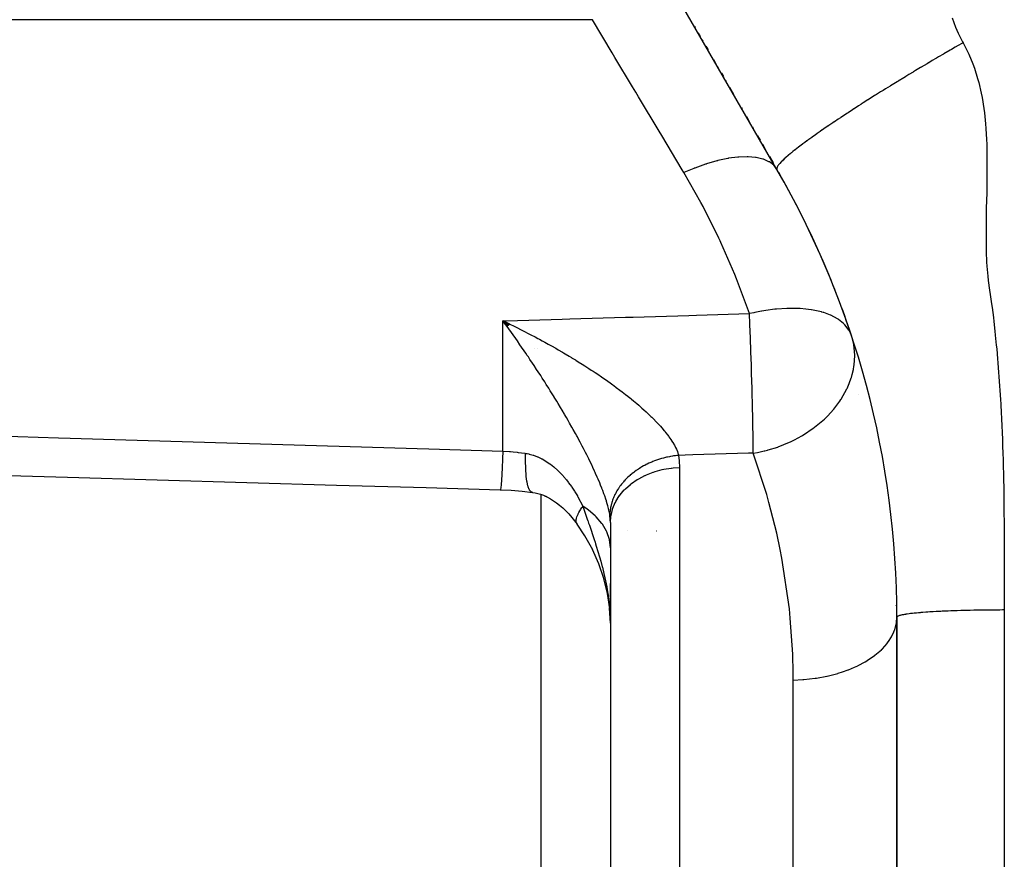
# Model space of a CAD drawing. Extents: x 24 to 1329, y -769 to 283.
# Drawn here: x 137 to 164, y -288 to -265 of the extents above; entities that cross this region are included whole.
import ezdxf

# ---------------------------------------------------------------- set-up
doc = ezdxf.new("R2010")
doc.units = 0
doc.linetypes.add('DASHED', pattern=[11.05, 8.7, -2.35])
doc.layers.get('0').update_dxf_attribs({"linetype": 'CONTINUOUS'})
doc.layers.add('NEVIDI', color=4, linetype='DASHED')

msp = doc.modelspace()

# ---------------------------------------------------------------- linework, layer by layer
at = {"color": 2}
for p, q in [((158.150635, -269.000003), (139.849365, -237.301273)), ((155.848744, -265.013011), (155.86482, -265.040855)), ((155.954232, -265.195721), (156.007165, -265.287404)), ((156.060236, -265.379325), (156.08036, -265.414181)), ((156.165999, -265.562512), (156.225854, -265.666184)), ((156.38043, -265.933919), (156.436401, -266.030862)), ((156.490972, -266.125381), (156.512237, -266.162214)), ((156.600908, -266.315797), (156.656312, -266.411759)), ((156.712046, -266.508294), (156.725591, -266.531753)), ((156.824762, -266.703523), (156.939799, -266.902774)), ((157.158322, -267.281266), (157.176238, -267.312297)), ((157.298171, -267.523492), (157.378952, -267.663408)), ((157.467509, -267.816794), (157.485839, -267.848543)), ((157.609384, -268.062529), (157.67935, -268.183714)), ((157.745124, -268.297637), (157.822754, -268.432097)), ((157.945859, -268.645321), (158.046347, -268.81937)), ((150.694208, -273.32273), (150.5, -273.227549)), ((150.692033, -273.32475), (150.5, -273.227549)), ((150.689857, -273.326769), (150.5, -273.227549)), ((150.687681, -273.328784), (150.5, -273.227549)), ((150.685506, -273.330797), (150.5, -273.227549)), ((150.68333, -273.332808), (150.5, -273.227549)), ((150.681155, -273.334816), (150.5, -273.227549)), ((150.678979, -273.336821), (150.5, -273.227549)), ((150.676804, -273.338824), (150.5, -273.227549)), ((150.674629, -273.340825), (150.5, -273.227549)), ((150.672453, -273.342823), (150.5, -273.227549)), ((150.670278, -273.344819), (150.5, -273.227549)), ((150.668103, -273.346812), (150.5, -273.227549)), ((150.665928, -273.348802), (150.5, -273.227549)), ((150.663753, -273.35079), (150.5, -273.227549)), ((150.661578, -273.352775), (150.5, -273.227549)), ((150.659403, -273.354758), (150.5, -273.227549)), ((150.657228, -273.356738), (150.5, -273.227549)), ((150.655054, -273.358716), (150.5, -273.227549)), ((150.652879, -273.360691), (150.5, -273.227549)), ((150.650705, -273.362664), (150.5, -273.227549)), ((150.648531, -273.364634), (150.5, -273.227549)), ((150.646356, -273.366601), (150.5, -273.227549)), ((150.644182, -273.368566), (150.5, -273.227549)), ((150.642008, -273.370528), (150.5, -273.227549)), ((150.639835, -273.372488), (150.5, -273.227549)), ((150.637661, -273.374445), (150.5, -273.227549)), ((150.635488, -273.376399), (150.5, -273.227549)), ((150.633314, -273.378351), (150.5, -273.227549)), ((150.631141, -273.3803), (150.5, -273.227549)), ((150.628968, -273.382247), (150.5, -273.227549)), ((150.626796, -273.384191), (150.5, -273.227549)), ((150.624623, -273.386132), (150.5, -273.227549)), ((150.622451, -273.388071), (150.5, -273.227549)), ((150.620278, -273.390007), (150.5, -273.227549)), ((150.5, -273.227549), (150.620077, -273.284962)), ((150.620077, -273.284962), (150.695445, -273.321447)), ((151.390724, -273.999805), (151.388593, -273.999797)), ((151.468714, -274.000305), (151.466449, -274.000287)), ((135.836222, -277.522164), (138.339876, -277.594693)), ((138.339876, -277.594693), (140.843529, -277.667175)), ((140.843529, -277.667175), (143.347183, -277.739608)), ((143.347183, -277.739608), (145.850836, -277.811994)), ((145.850836, -277.811994), (148.354488, -277.884332)), ((148.354488, -277.884332), (150.42656, -277.944163)), ((150.42656, -277.944163), (150.728588, -277.958016)), ((150.728588, -277.958016), (151.038421, -277.98319)), ((151.038421, -277.98319), (151.321005, -278.016351)), ((151.33589, -278.018098), (151.397801, -278.028687)), ((151.397801, -278.028687), (151.473625, -278.046249)), ((151.473625, -278.046249), (151.551012, -278.069334)), ((151.551012, -278.069334), (151.630305, -278.098381)), ((151.630305, -278.098381), (151.711476, -278.133745)), ((151.658188, -278.109616), (151.740661, -278.149341)), ((151.740661, -278.149341), (151.824333, -278.195635)), ((151.824333, -278.195635), (151.909109, -278.248769)), ((151.909109, -278.248769), (151.99487, -278.309022)), ((151.99487, -278.309022), (152.081316, -278.376561)), ((152.081316, -278.376561), (152.167602, -278.451053)), ((152.167602, -278.451053), (152.253068, -278.532141)), ((153.5, -278.473405), (153.5, -278.477428)), ((153.5, -278.477428), (153.5, -278.473405)), ((152.253068, -278.532141), (152.337489, -278.61979)), ((152.337489, -278.61979), (152.420641, -278.713949)), ((152.420641, -278.713949), (152.502299, -278.814564)), ((152.502299, -278.814564), (152.568604, -278.902691)), ((152.567578, -278.901221), (152.556641, -278.881833)), ((152.789023, -279.231895), (152.567578, -278.901221)), ((152.568604, -278.902691), (152.567578, -278.901221)), ((153.5, -278.859963), (153.5, -333.324091)), ((153.5, -278.859963), (153.5, -333.324091)), ((153.004988, -279.621079), (152.789023, -279.231895)), ((153.97725, -279.087866), (153.978801, -279.087866)), ((154.791995, -279.087866), (154.793219, -279.087866)), ((153.179436, -280.015022), (153.000755, -279.613083)), ((153.31883, -280.424348), (153.177843, -280.010788)), ((153.419128, -280.838841), (153.31883, -280.424348)), ((153.5, -280.911321), (153.5, -280.562076)), ((153.498682, -281.385146), (153.419128, -280.838841)), ((153.5, -281.669258), (153.479506, -281.251594)), ((161.5, -281.500003), (161.5, -303.523678)), ((161.5, -303.523678), (161.5, -281.500003))]:
    msp.add_line(p, q, dxfattribs=at)
for start, end in [(0.000022, 29.999998), (26.833084, 29.768394), (23.889231, 26.722056), (21.139336, 23.725249), (18.39999, 20.920187)]:
    msp.add_arc((136.5, -281.500003), 25, start, end, dxfattribs=at)
at = {"layer": 'NEVIDI', "color": 7, "linetype": 'CONTINUOUS'}
for p, q in [((163.039907, -264.771186), (163.136538, -265.031491)), ((152.995756, -264.821918), (111.5, -264.821918)), ((153.549608, -265.746541), (152.995756, -264.821917)), ((163.136538, -265.031491), (163.211043, -265.20193)), ((163.211043, -265.20193), (163.334914, -265.444232)), ((163.12503, -265.592791), (163.021122, -265.652869)), ((163.21593, -265.540409), (163.12503, -265.592791)), ((163.226711, -265.534207), (163.21593, -265.540409)), ((163.299056, -265.49265), (163.226711, -265.534207)), ((163.346788, -265.465288), (163.299056, -265.49265)), ((163.334914, -265.444232), (163.346788, -265.465289)), ((163.346788, -265.465289), (163.457031, -265.672583)), ((153.627754, -265.877003), (153.549608, -265.746541)), ((154.116042, -266.692176), (153.627754, -265.877003)), ((162.666787, -265.85936), (162.602249, -265.897243)), ((162.801755, -265.78041), (162.666787, -265.85936)), ((162.808287, -265.776598), (162.801755, -265.78041)), ((162.812796, -265.773967), (162.808287, -265.776598)), ((162.985971, -265.673241), (162.812796, -265.773967)), ((163.01018, -265.659208), (162.985971, -265.673241)), ((163.021122, -265.652869), (163.01018, -265.659208)), ((163.457031, -265.672583), (163.509051, -265.782023)), ((163.509051, -265.782023), (163.623771, -266.057932)), ((162.1765, -266.149299), (162.165173, -266.156057)), ((162.343091, -266.050222), (162.1765, -266.149299)), ((162.3787, -266.029119), (162.343091, -266.050222)), ((162.389963, -266.022451), (162.3787, -266.029119)), ((162.486364, -265.965477), (162.389963, -266.022451)), ((162.591073, -265.903811), (162.486364, -265.965477)), ((162.602249, -265.897243), (162.591073, -265.903811)), ((163.623771, -266.057932), (163.665389, -266.172887)), ((161.737023, -266.413556), (161.690518, -266.441773)), ((161.748316, -266.406712), (161.737023, -266.413556)), ((161.834514, -266.354564), (161.748316, -266.406712)), ((161.951068, -266.284318), (161.834514, -266.354564)), ((161.962386, -266.277513), (161.951068, -266.284318)), ((162.017161, -266.244618), (161.962386, -266.277513)), ((162.161094, -266.158491), (162.017161, -266.244618)), ((162.165173, -266.156057), (162.161094, -266.158491)), ((163.665389, -266.172887), (163.755228, -266.458752)), ((154.205963, -266.842295), (154.116042, -266.692176)), ((161.311605, -266.673596), (161.186498, -266.750921)), ((161.322762, -266.66672), (161.311605, -266.673596)), ((161.366048, -266.640072), (161.322762, -266.66672)), ((161.508841, -266.552492), (161.366048, -266.640072)), ((161.52365, -266.543437), (161.508841, -266.552492)), ((161.534874, -266.536579), (161.52365, -266.543437)), ((161.690518, -266.441773), (161.534874, -266.536579)), ((163.755228, -266.458752), (163.787364, -266.577502)), ((163.787364, -266.577502), (163.855534, -266.872191)), ((154.283546, -266.971815), (154.205963, -266.842295)), ((154.857443, -267.929905), (154.283546, -266.971815)), ((160.869918, -266.948464), (160.732643, -267.035011)), ((160.894402, -266.933086), (160.869918, -266.948464)), ((160.905251, -266.926278), (160.894402, -266.933086)), ((161.04591, -266.838306), (160.905251, -266.926278)), ((161.101632, -266.803608), (161.04591, -266.838306)), ((161.112668, -266.796746), (161.101632, -266.803608)), ((161.186498, -266.750921), (161.112668, -266.796746)), ((163.855534, -266.872191), (163.879267, -266.993749)), ((160.428639, -267.228776), (160.306407, -267.307568)), ((160.490998, -267.188781), (160.428639, -267.228776)), ((160.501422, -267.182109), (160.490998, -267.188781)), ((160.561514, -267.143713), (160.501422, -267.182109)), ((160.69062, -267.061619), (160.561514, -267.143713)), ((160.701291, -267.054857), (160.69062, -267.061619)), ((160.732643, -267.035011), (160.701291, -267.054857)), ((163.879267, -266.993749), (163.928319, -267.296286)), ((159.979249, -267.521288), (159.933561, -267.551494)), ((160.107041, -267.437287), (159.979249, -267.521288)), ((160.116884, -267.430845), (160.107041, -267.437287)), ((160.136556, -267.417983), (160.116884, -267.430845)), ((160.263803, -267.33516), (160.136556, -267.417983)), ((160.296262, -267.314132), (160.263803, -267.33516)), ((160.306407, -267.307568), (160.296262, -267.314132)), ((163.928319, -267.296286), (163.944591, -267.419843)), ((163.944591, -267.419843), (163.976177, -267.728931)), ((159.579127, -267.789341), (159.45858, -267.871862)), ((159.587847, -267.783406), (159.579127, -267.789341)), ((159.596814, -267.777309), (159.587847, -267.783406)), ((159.710144, -267.700645), (159.596814, -267.777309)), ((159.747874, -267.675279), (159.710144, -267.700645)), ((159.756998, -267.669157), (159.747874, -267.675279)), ((159.858436, -267.601372), (159.756998, -267.669157)), ((159.924056, -267.55779), (159.858436, -267.601372)), ((159.933561, -267.551494), (159.924056, -267.55779)), ((163.976177, -267.728931), (163.985739, -267.856307)), ((154.934436, -268.058441), (154.857443, -267.929905)), ((155.504232, -269.009685), (154.934436, -268.058441)), ((159.226406, -268.03368), (159.130576, -268.101772)), ((159.266036, -268.00576), (159.226406, -268.03368)), ((159.273868, -268.000258), (159.266036, -268.00576)), ((159.353612, -267.944514), (159.273868, -268.000258)), ((159.418347, -267.899617), (159.353612, -267.944514)), ((159.426636, -267.893889), (159.418347, -267.899617)), ((159.45858, -267.871862), (159.426636, -267.893889)), ((163.985739, -267.856307), (164.002683, -268.16761)), ((158.826113, -268.324834), (158.755074, -268.378791)), ((158.863956, -268.296436), (158.826113, -268.324834)), ((158.870288, -268.291706), (158.863956, -268.296436)), ((158.928932, -268.248175), (158.870288, -268.291706)), ((158.988483, -268.204444), (158.928932, -268.248175)), ((158.995329, -268.199445), (158.988483, -268.204444)), ((159.015175, -268.184986), (158.995329, -268.199445)), ((159.122607, -268.107474), (159.015175, -268.184986)), ((159.129977, -268.102201), (159.122607, -268.107474)), ((159.130576, -268.101772), (159.129977, -268.102201)), ((164.002683, -268.16761), (164.007552, -268.298699)), ((164.007552, -268.298699), (164.014777, -268.608431)), ((158.462361, -268.613843), (158.398955, -268.669055)), ((158.465817, -268.610895), (158.462361, -268.613843)), ((158.470007, -268.60733), (158.465817, -268.610895)), ((158.517651, -268.567332), (158.470007, -268.60733)), ((158.550108, -268.540597), (158.517651, -268.567332)), ((158.554846, -268.536726), (158.550108, -268.540597)), ((158.5943, -268.504768), (158.554846, -268.536726)), ((158.644608, -268.464679), (158.5943, -268.504768)), ((158.649885, -268.460513), (158.644608, -268.464679)), ((158.660098, -268.452469), (158.649885, -268.460513)), ((158.749248, -268.383257), (158.660098, -268.452469)), ((158.749942, -268.382724), (158.749248, -268.383257)), ((158.755074, -268.378791), (158.749942, -268.382724)), ((164.014777, -268.608431), (164.016257, -268.73942)), ((156.156254, -268.855202), (155.858225, -268.962101)), ((156.170111, -268.850683), (156.156254, -268.855202)), ((156.183959, -268.846208), (156.170111, -268.850683)), ((156.473442, -268.762382), (156.183959, -268.846208)), ((156.486786, -268.758983), (156.473442, -268.762382)), ((156.500112, -268.755631), (156.486786, -268.758983)), ((156.776453, -268.696219), (156.500112, -268.755631)), ((156.789089, -268.693989), (156.776453, -268.696219)), ((156.801694, -268.69181), (156.789089, -268.693989)), ((157.0608, -268.657699), (156.801694, -268.69181)), ((157.072527, -268.656674), (157.0608, -268.657699)), ((157.084211, -268.655702), (157.072527, -268.656674)), ((157.32184, -268.647433), (157.084211, -268.655702)), ((157.332641, -268.647632), (157.32184, -268.647433)), ((157.343227, -268.647881), (157.332641, -268.647632)), ((157.555998, -268.665575), (157.343227, -268.647881)), ((157.565391, -268.666989), (157.555998, -268.665575)), ((157.574723, -268.668454), (157.565391, -268.666989)), ((157.759278, -268.711836), (157.574723, -268.668454)), ((157.767283, -268.714446), (157.759278, -268.711836)), ((157.775218, -268.717105), (157.767283, -268.714446)), ((157.928766, -268.785527), (157.775218, -268.717105)), ((157.935248, -268.789291), (157.928766, -268.785527)), ((157.941667, -268.793106), (157.935248, -268.789291)), ((158.061775, -268.885463), (157.941667, -268.793106)), ((158.066716, -268.8904), (158.061775, -268.885463)), ((158.071512, -268.89531), (158.066716, -268.8904)), ((158.150635, -269.000003), (158.071512, -268.89531)), ((158.182072, -268.894845), (158.170969, -268.911647)), ((158.195087, -268.877033), (158.182072, -268.894845)), ((158.196677, -268.874958), (158.195087, -268.877033)), ((158.207145, -268.861708), (158.196677, -268.874958)), ((158.229638, -268.83512), (158.207145, -268.861708)), ((158.231728, -268.83275), (158.229638, -268.83512)), ((158.231791, -268.832679), (158.231728, -268.83275)), ((158.26924, -268.792288), (158.231791, -268.832679)), ((158.27378, -268.787606), (158.26924, -268.792288)), ((158.276383, -268.784939), (158.27378, -268.787606)), ((158.303837, -268.757484), (158.276383, -268.784939)), ((158.327745, -268.734418), (158.303837, -268.757484)), ((158.330873, -268.731449), (158.327745, -268.734418)), ((158.354089, -268.709725), (158.330873, -268.731449)), ((158.391708, -268.675522), (158.354089, -268.709725)), ((158.395367, -268.672253), (158.391708, -268.675522)), ((158.398955, -268.669055), (158.395367, -268.672253)), ((164.016257, -268.73942), (164.016631, -269.04876)), ((155.552559, -269.090365), (155.504232, -269.009685)), ((155.829722, -268.973275), (155.552559, -269.090364)), ((156.025084, -269.921326), (155.552559, -269.090364)), ((155.843864, -268.967711), (155.829722, -268.973275)), ((155.858225, -268.962101), (155.843864, -268.967711)), ((158.146132, -268.970215), (158.145526, -268.981618)), ((158.145526, -268.981618), (158.14667, -268.989938)), ((158.146319, -268.968982), (158.146132, -268.970215)), ((158.147685, -268.962257), (158.146319, -268.968982)), ((158.14667, -268.989938), (158.146913, -268.990906)), ((158.146913, -268.990906), (158.147995, -268.99435)), ((158.153659, -268.944447), (158.147685, -268.962257)), ((158.147995, -268.99435), (158.150635, -269.000003)), ((158.153709, -268.944328), (158.153659, -268.944447)), ((158.154296, -268.942939), (158.153709, -268.944328)), ((158.166979, -268.918235), (158.154296, -268.942939)), ((158.169865, -268.913434), (158.166979, -268.918235)), ((158.170969, -268.911647), (158.169865, -268.913434)), ((164.015655, -269.177023), (164.010907, -269.486689)), ((164.016631, -269.04876), (164.015655, -269.177023)), ((164.008072, -269.611644), (164.000389, -269.920105)), ((164.010907, -269.486689), (164.008072, -269.611644)), ((156.088419, -270.039753), (156.025084, -269.921326)), ((164.000389, -269.920105), (163.997759, -270.041045)), ((156.530244, -270.922173), (156.088419, -270.039753)), ((163.997759, -270.041045), (163.99239, -270.346953)), ((163.990919, -270.460858), (163.988827, -270.767275)), ((163.99239, -270.346953), (163.990919, -270.460858)), ((163.988827, -270.767275), (163.988879, -270.876248)), ((156.562493, -270.990918), (156.530244, -270.922173)), ((156.586189, -271.041849), (156.562493, -270.990918)), ((156.973879, -271.932244), (156.586189, -271.041849)), ((163.988879, -270.876248), (163.991676, -271.18083)), ((163.991676, -271.18083), (163.993766, -271.290674)), ((163.993766, -271.290674), (164.004692, -271.58657)), ((164.004692, -271.58657), (164.012081, -271.700464)), ((164.012081, -271.700464), (164.037922, -271.981875)), ((157.022649, -272.052918), (156.973879, -271.932244)), ((157.358445, -272.950924), (157.022649, -272.052918)), ((164.037922, -271.981875), (164.050966, -272.098675)), ((164.050966, -272.098675), (164.085824, -272.36951)), ((164.085824, -272.36951), (164.103273, -272.490306)), ((164.103273, -272.490306), (164.146314, -272.751401)), ((164.146314, -272.751401), (164.161926, -272.857137)), ((157.385074, -273.027958), (157.358445, -272.950924)), ((157.504556, -273.000397), (157.385074, -273.027958)), ((157.529036, -272.99508), (157.504556, -273.000397)), ((157.716872, -272.958034), (157.529036, -272.99508)), ((157.733216, -272.955126), (157.716872, -272.958034)), ((157.840769, -272.93727), (157.733216, -272.955126)), ((158.087854, -272.904842), (157.840769, -272.93727)), ((158.103638, -272.903188), (158.087854, -272.904842)), ((158.139266, -272.899642), (158.103638, -272.903188)), ((158.425262, -272.880994), (158.139266, -272.899642)), ((158.446779, -272.880328), (158.425262, -272.880994)), ((158.461856, -272.879925), (158.446779, -272.880328)), ((158.698803, -272.880836), (158.461856, -272.879925)), ((158.787695, -272.884909), (158.698803, -272.880836)), ((158.801821, -272.885756), (158.787695, -272.884909)), ((158.959603, -272.899196), (158.801821, -272.885756)), ((159.104572, -272.918506), (158.959603, -272.899196)), ((159.117593, -272.920597), (159.104572, -272.918506)), ((159.206797, -272.936626), (159.117593, -272.920597)), ((159.392101, -272.980535), (159.206797, -272.936626)), ((159.403762, -272.983836), (159.392101, -272.980535)), ((159.438653, -272.994129), (159.403762, -272.983836)), ((159.456735, -272.999719), (159.438653, -272.994129)), ((159.64541, -273.069945), (159.456735, -272.999719)), ((164.161926, -272.857137), (164.195925, -273.135138)), ((150.5, -273.227549), (150.59928, -273.224674)), ((150.5, -276.863739), (150.5, -273.227549)), ((150.545954, -273.290507), (150.5, -273.227549)), ((150.618825, -273.391023), (150.545954, -273.290507)), ((150.59928, -273.224674), (152.157305, -273.179544)), ((152.157305, -273.179544), (152.367163, -273.173463)), ((152.367163, -273.173463), (153.925297, -273.128307)), ((153.925297, -273.128307), (154.134432, -273.122244)), ((154.134432, -273.122244), (155.693289, -273.077042)), ((155.693289, -273.077042), (155.903071, -273.070958)), ((155.903071, -273.070958), (157.385075, -273.027963)), ((157.396891, -273.324463), (157.385075, -273.027963)), ((159.653003, -273.073288), (159.64541, -273.069945)), ((159.655435, -273.074368), (159.653003, -273.073288)), ((159.846045, -273.17608), (159.655435, -273.074368)), ((159.860148, -273.18521), (159.846045, -273.17608)), ((159.868468, -273.190723), (159.860148, -273.18521)), ((160.011821, -273.304152), (159.868468, -273.190723)), ((164.195925, -273.135138), (164.20802, -273.243194)), ((164.20802, -273.243194), (164.237644, -273.519812)), ((150.664949, -273.455078), (150.618825, -273.391023)), ((150.737743, -273.556856), (150.664949, -273.455078)), ((150.695445, -273.321447), (150.815495, -273.380279)), ((150.78153, -273.618483), (150.737743, -273.556856)), ((150.815495, -273.380279), (150.890841, -273.417655)), ((150.890841, -273.417655), (151.010471, -273.477724)), ((151.010471, -273.477724), (151.086135, -273.516179)), ((151.086135, -273.516179), (151.099315, -273.522914)), ((151.099315, -273.522914), (151.205452, -273.577555)), ((151.205452, -273.577555), (151.280467, -273.61661)), ((157.397491, -273.340038), (157.396891, -273.324463)), ((157.3975, -273.340265), (157.397491, -273.340038)), ((157.410782, -273.698613), (157.3975, -273.340265)), ((160.032653, -273.324365), (160.011821, -273.304152)), ((160.039105, -273.330878), (160.032653, -273.324365)), ((160.047927, -273.339992), (160.039105, -273.330878)), ((160.143495, -273.459104), (160.047927, -273.339992)), ((160.160008, -273.48506), (160.143495, -273.459104)), ((160.164455, -273.492447), (160.160008, -273.48506)), ((160.233039, -273.642341), (160.164455, -273.492447)), ((164.237644, -273.519812), (164.249044, -273.629762)), ((150.783768, -273.621642), (150.78153, -273.618483)), ((150.856464, -273.724662), (150.783768, -273.621642)), ((150.9024, -273.790198), (150.856464, -273.724662)), ((150.974812, -273.894206), (150.9024, -273.790198)), ((151.280467, -273.61661), (151.399385, -273.679269)), ((151.399385, -273.679269), (151.474006, -273.719063)), ((151.474006, -273.719063), (151.520606, -273.744102)), ((151.520606, -273.744102), (151.591835, -273.782657)), ((151.591835, -273.782657), (151.665911, -273.823117)), ((151.665911, -273.823117), (151.766848, -273.878859)), ((157.410869, -273.701058), (157.410782, -273.698613)), ((157.411372, -273.715131), (157.410869, -273.701058)), ((157.423816, -274.076594), (157.411372, -273.715131)), ((160.251335, -273.701007), (160.233037, -273.642335)), ((160.295542, -273.889517), (160.251335, -273.701007)), ((164.249044, -273.629762), (164.27646, -273.903749)), ((151.020305, -273.959989), (150.974812, -273.894206)), ((151.092516, -274.065117), (151.020305, -273.959989)), ((151.137892, -274.131628), (151.092516, -274.065117)), ((151.766848, -273.878859), (151.782971, -273.887828)), ((151.782971, -273.887828), (151.856303, -273.928857)), ((151.856303, -273.928857), (151.972063, -273.994406)), ((151.972063, -273.994406), (152.045255, -274.036356)), ((152.045255, -274.036356), (152.160287, -274.103094)), ((152.160287, -274.103094), (152.192582, -274.122012)), ((152.192582, -274.122012), (152.232745, -274.145651)), ((157.424218, -274.088706), (157.423816, -274.076594)), ((157.424778, -274.105627), (157.424218, -274.088706)), ((157.436122, -274.460687), (157.424778, -274.105627)), ((160.297776, -273.902347), (160.295542, -273.889517)), ((160.318839, -274.076609), (160.297776, -273.902347)), ((160.319343, -274.083785), (160.318839, -274.076609)), ((160.323538, -274.191263), (160.319343, -274.083785)), ((164.27646, -273.903749), (164.286889, -274.013845)), ((164.286889, -274.013845), (164.311352, -274.287369)), ((151.178739, -274.191801), (151.137892, -274.131628)), ((151.209318, -274.237037), (151.178739, -274.191801)), ((151.254385, -274.304005), (151.209318, -274.237037)), ((151.325128, -274.409851), (151.254385, -274.304005)), ((152.232745, -274.145651), (152.346767, -274.213459)), ((152.346767, -274.213459), (152.40979, -274.251389)), ((152.40979, -274.251389), (152.418431, -274.256615)), ((152.418431, -274.256615), (152.524338, -274.321171)), ((152.524338, -274.321171), (152.531261, -274.325424)), ((152.531261, -274.325424), (152.602649, -274.369522)), ((152.602649, -274.369522), (152.714647, -274.439614)), ((160.307196, -274.460614), (160.323623, -274.20433)), ((160.323623, -274.20433), (160.323538, -274.191263)), ((164.311352, -274.287369), (164.320661, -274.397751)), ((164.320661, -274.397751), (164.342349, -274.670673)), ((151.369701, -274.477003), (151.325128, -274.409851)), ((151.440064, -274.583755), (151.369701, -274.477003)), ((151.484028, -274.65093), (151.440064, -274.583755)), ((151.554057, -274.758703), (151.484028, -274.65093)), ((152.714647, -274.439614), (152.785221, -274.484368)), ((152.785221, -274.484368), (152.896003, -274.555568)), ((152.896003, -274.555568), (152.966167, -274.601284)), ((152.966167, -274.601284), (153.015182, -274.633515)), ((153.015182, -274.633515), (153.076202, -274.673988)), ((153.076202, -274.673988), (153.144987, -274.720088)), ((157.436944, -274.487399), (157.436122, -274.460687)), ((157.437471, -274.504612), (157.436944, -274.487399)), ((157.439919, -274.585261), (157.437471, -274.504612)), ((157.444039, -274.723737), (157.439919, -274.585261)), ((160.255104, -274.723918), (160.286966, -274.585255)), ((160.286966, -274.585255), (160.289955, -274.569535)), ((160.289955, -274.569535), (160.29968, -274.512887)), ((160.29968, -274.512887), (160.301714, -274.49966)), ((160.301714, -274.49966), (160.307196, -274.460614)), ((164.342349, -274.670673), (164.350623, -274.781333)), ((151.563814, -274.773797), (151.554057, -274.758703)), ((151.597622, -274.826243), (151.563814, -274.773797)), ((151.569799, -274.781664), (151.569799, -274.779683)), ((151.66703, -274.934642), (151.597622, -274.826243)), ((151.710319, -275.002755), (151.66703, -274.934642)), ((153.144987, -274.720088), (153.253352, -274.793775)), ((153.253352, -274.793775), (153.321375, -274.840721)), ((153.321375, -274.840721), (153.390455, -274.888965)), ((153.390455, -274.888965), (153.427656, -274.915191)), ((153.427656, -274.915191), (153.49418, -274.962532)), ((157.44876, -274.888016), (157.444039, -274.723737)), ((157.449241, -274.90509), (157.44876, -274.888016)), ((157.455166, -275.121219), (157.449241, -274.90509)), ((160.170459, -274.979125), (160.226363, -274.8227)), ((160.226363, -274.8227), (160.230546, -274.809337)), ((160.230546, -274.809337), (160.255104, -274.723918)), ((164.350623, -274.781333), (164.369756, -275.053594)), ((151.779054, -275.111718), (151.710319, -275.002755)), ((151.821877, -275.180123), (151.779054, -275.111718)), ((151.890087, -275.289929), (151.821877, -275.180123)), ((153.49418, -274.962532), (153.571726, -275.018461)), ((153.571726, -275.018461), (153.59811, -275.037681)), ((153.59811, -275.037681), (153.662802, -275.085228)), ((153.662802, -275.085228), (153.763595, -275.160563)), ((153.763595, -275.160563), (153.826773, -275.208604)), ((153.826773, -275.208604), (153.924821, -275.28449)), ((157.45941, -275.283128), (157.455166, -275.121219)), ((159.945557, -275.412435), (160.104912, -275.128483)), ((160.104912, -275.128483), (160.108331, -275.121325)), ((160.108331, -275.121325), (160.111141, -275.115397)), ((160.111141, -275.115397), (160.170459, -274.979125)), ((164.369756, -275.053594), (164.377067, -275.164492)), ((164.377067, -275.164492), (164.393846, -275.436081)), ((151.929706, -275.354203), (151.890087, -275.289929)), ((151.93248, -275.358717), (151.929706, -275.354203)), ((152.000241, -275.469569), (151.93248, -275.358717)), ((152.042466, -275.53923), (152.000241, -275.469569)), ((153.924821, -275.28449), (153.986258, -275.332919)), ((153.986258, -275.332919), (153.99864, -275.342765)), ((153.99864, -275.342765), (154.069065, -275.399341)), ((154.069065, -275.399341), (154.081637, -275.409545)), ((154.081637, -275.409545), (154.093212, -275.41897)), ((154.093212, -275.41897), (154.141176, -275.458327)), ((154.141176, -275.458327), (154.234089, -275.536029)), ((157.459838, -275.299807), (157.45941, -275.283128)), ((157.465053, -275.509164), (157.459838, -275.299807)), ((159.880174, -275.509135), (159.908292, -275.468619)), ((159.908292, -275.468619), (159.937383, -275.425017)), ((159.937383, -275.425017), (159.945557, -275.412435)), ((160.426664, -275.280488), (160.428533, -275.28297)), ((164.393846, -275.436081), (164.400256, -275.547093)), ((152.10926, -275.650386), (152.042466, -275.53923)), ((152.150846, -275.720214), (152.10926, -275.650386)), ((152.216528, -275.831526), (152.150846, -275.720214)), ((154.234089, -275.536029), (154.291343, -275.584941)), ((154.291343, -275.584941), (154.380812, -275.663097)), ((154.380812, -275.663097), (154.435877, -275.712332)), ((154.435877, -275.712332), (154.498362, -275.769342)), ((154.498362, -275.769342), (154.521337, -275.79063)), ((157.468754, -275.665738), (157.465053, -275.509164)), ((157.469127, -275.681959), (157.468754, -275.665738)), ((157.473531, -275.88066), (157.469127, -275.681959)), ((159.570132, -275.878888), (159.72664, -275.707346)), ((159.72664, -275.707346), (159.736627, -275.695469)), ((159.736627, -275.695469), (159.880174, -275.509135)), ((164.400256, -275.547093), (164.414856, -275.818092)), ((152.230179, -275.854824), (152.216528, -275.831526)), ((152.257335, -275.901344), (152.230179, -275.854824)), ((152.269866, -275.922889), (152.257335, -275.901344)), ((152.321572, -276.01233), (152.269866, -275.922889)), ((152.361402, -276.08184), (152.321572, -276.01233)), ((154.521337, -275.79063), (154.573898, -275.84003)), ((154.573898, -275.84003), (154.631176, -275.895056)), ((154.631176, -275.895056), (154.654918, -275.918255)), ((154.654918, -275.918255), (154.70439, -275.967391)), ((154.70439, -275.967391), (154.780237, -276.045017)), ((154.780237, -276.045017), (154.826318, -276.093711)), ((157.476604, -276.029087), (157.473531, -275.88066)), ((157.476908, -276.044317), (157.476604, -276.029087)), ((157.4804, -276.229211), (157.476908, -276.044317)), ((159.203451, -276.200631), (159.476349, -275.970517)), ((159.476349, -275.970517), (159.487837, -275.959684)), ((159.487837, -275.959684), (159.568332, -275.880719)), ((159.568332, -275.880719), (159.570132, -275.878888)), ((164.414856, -275.818092), (164.420405, -275.928838)), ((164.420405, -275.928838), (164.432995, -276.199588)), ((152.424072, -276.192344), (152.361402, -276.08184)), ((152.463088, -276.261876), (152.424072, -276.192344)), ((152.523879, -276.371413), (152.463088, -276.261876)), ((154.826318, -276.093711), (154.852372, -276.121817)), ((154.852372, -276.121817), (154.896859, -276.170867)), ((154.896859, -276.170867), (154.93928, -276.219011)), ((154.93928, -276.219011), (155.004082, -276.295548)), ((155.004082, -276.295548), (155.016214, -276.310329)), ((155.016214, -276.310329), (155.042919, -276.343425)), ((157.482773, -276.366847), (157.4804, -276.229211)), ((158.888253, -276.414207), (159.165294, -276.229148)), ((159.165294, -276.229148), (159.190492, -276.210406)), ((159.190492, -276.210406), (159.203451, -276.200631)), ((164.432995, -276.199588), (164.437746, -276.310055)), ((164.437746, -276.310055), (164.448474, -276.580533)), ((135.90982, -276.428046), (138.090384, -276.493269)), ((138.090384, -276.493269), (138.413431, -276.502928)), ((138.413431, -276.502928), (140.593994, -276.568108)), ((140.593994, -276.568108), (140.91704, -276.577761)), ((140.91704, -276.577761), (143.097602, -276.642897)), ((152.561725, -276.44039), (152.523879, -276.371413)), ((152.578173, -276.470564), (152.561725, -276.44039)), ((152.621014, -276.549741), (152.578173, -276.470564)), ((152.657785, -276.618404), (152.621014, -276.549741)), ((155.042919, -276.343425), (155.101429, -276.418951)), ((155.101429, -276.418951), (155.12489, -276.450575)), ((155.12489, -276.450575), (155.136116, -276.466017)), ((155.136116, -276.466017), (155.187265, -276.539312)), ((155.187265, -276.539312), (155.217325, -276.585063)), ((155.217325, -276.585063), (155.260912, -276.656006)), ((157.483, -276.380602), (157.482773, -276.366847)), ((157.485614, -276.548562), (157.483, -276.380602)), ((157.487321, -276.67249), (157.485614, -276.548562)), ((158.53254, -276.603873), (158.547595, -276.596802)), ((158.547595, -276.596802), (158.645576, -276.548813)), ((158.645576, -276.548813), (158.842299, -276.441522)), ((158.842299, -276.441522), (158.874019, -276.422763)), ((158.874019, -276.422763), (158.888253, -276.414207)), ((164.448474, -276.580533), (164.452474, -276.690353)), ((143.097602, -276.642897), (143.420649, -276.652544)), ((143.420649, -276.652544), (145.60121, -276.717638)), ((145.60121, -276.717638), (145.924256, -276.727278)), ((145.924256, -276.727278), (148.104816, -276.792329)), ((148.104816, -276.792329), (148.427862, -276.801963)), ((148.427862, -276.801963), (150.5, -276.863739)), ((150.499521, -276.874968), (150.490738, -277.073427)), ((150.5, -276.863739), (150.499521, -276.874968)), ((150.500002, -276.863743), (150.68166, -276.876017)), ((150.68166, -276.876017), (150.70954, -276.878322)), ((152.715307, -276.727217), (152.657785, -276.618404)), ((152.751012, -276.795684), (152.715307, -276.727217)), ((152.80667, -276.90395), (152.751012, -276.795684)), ((155.260912, -276.656006), (155.265311, -276.663533)), ((155.265311, -276.663533), (155.286081, -276.700178)), ((155.286081, -276.700178), (155.312323, -276.749584)), ((155.312323, -276.749584), (155.321883, -276.76865)), ((155.321883, -276.76865), (155.342077, -276.811314)), ((155.342077, -276.811314), (155.369868, -276.877349)), ((157.48748, -276.684951), (157.487321, -276.67249)), ((157.489107, -276.832893), (157.48748, -276.684951)), ((157.489773, -276.922183), (157.489107, -276.832893)), ((157.610678, -276.901299), (157.796957, -276.86124)), ((157.796957, -276.86124), (157.81331, -276.857263)), ((157.81331, -276.857263), (157.884456, -276.839082)), ((157.884456, -276.839082), (157.91002, -276.8322)), ((157.91002, -276.8322), (158.171414, -276.750917)), ((158.171414, -276.750917), (158.181217, -276.747473)), ((158.181217, -276.747473), (158.18725, -276.745338)), ((158.18725, -276.745338), (158.50081, -276.618517)), ((158.50081, -276.618517), (158.53254, -276.603873)), ((164.452474, -276.690353), (164.461463, -276.960894)), ((150.48849, -277.121897), (150.479835, -277.299487)), ((150.490383, -277.081153), (150.48849, -277.121897)), ((150.490738, -277.073427), (150.490383, -277.081153)), ((150.70954, -276.878322), (150.781513, -276.884798)), ((150.781513, -276.884798), (150.896881, -276.896781)), ((150.896881, -276.896781), (150.924581, -276.899955)), ((150.924581, -276.899955), (151.110512, -276.9243)), ((151.110512, -276.9243), (151.131118, -276.927327)), ((151.129588, -277.102849), (151.131118, -276.927327)), ((151.12984, -277.144208), (151.129588, -277.102849)), ((151.129915, -277.151877), (151.12984, -277.144208)), ((151.134526, -277.332564), (151.129915, -277.151877)), ((151.131117, -276.927326), (151.178822, -276.935309)), ((151.178822, -276.935309), (151.217962, -276.943217)), ((151.217962, -276.943217), (151.233845, -276.946777)), ((151.233845, -276.946777), (151.340474, -276.97599)), ((151.340474, -276.97599), (151.35606, -276.981041)), ((151.35606, -276.981041), (151.461088, -277.020364)), ((151.461088, -277.020364), (151.476465, -277.026901)), ((151.476465, -277.026901), (151.563788, -277.067863)), ((151.563788, -277.067863), (151.579845, -277.076113)), ((151.579845, -277.076113), (151.594958, -277.084083)), ((151.594958, -277.084083), (151.696315, -277.142749)), ((151.696315, -277.142749), (151.711051, -277.152046)), ((151.711051, -277.152046), (151.809358, -277.219233)), ((152.841053, -276.971843), (152.80667, -276.90395)), ((152.849077, -276.987806), (152.841053, -276.971843)), ((152.894599, -277.079268), (152.849077, -276.987806)), ((152.927665, -277.146725), (152.894599, -277.079268)), ((152.978605, -277.252516), (152.927665, -277.146725)), ((154.734597, -277.1377), (154.68862, -277.155582)), ((154.763569, -277.12697), (154.734597, -277.1377)), ((154.815426, -277.108774), (154.763569, -277.12697)), ((154.844886, -277.099002), (154.815426, -277.108774)), ((154.897577, -277.082519), (154.844886, -277.099002)), ((154.927294, -277.073776), (154.897577, -277.082519)), ((154.932551, -277.072271), (154.927294, -277.073776)), ((154.980779, -277.059025), (154.932551, -277.072271)), ((155.010817, -277.051287), (154.980779, -277.059025)), ((155.064802, -277.038353), (155.010817, -277.051287)), ((155.095227, -277.031607), (155.064802, -277.038353)), ((155.149602, -277.020511), (155.095227, -277.031607)), ((155.180451, -277.014757), (155.149602, -277.020511)), ((155.185852, -277.013789), (155.180451, -277.014757)), ((155.235154, -277.005505), (155.185852, -277.013789)), ((155.266045, -277.000814), (155.235154, -277.005505)), ((155.321179, -276.993391), (155.266045, -277.000814)), ((155.352043, -276.989764), (155.321179, -276.993391)), ((155.404957, -276.984427), (155.352043, -276.989764)), ((155.369868, -276.877349), (155.38479, -276.918192)), ((155.38479, -276.918192), (155.397293, -276.957185)), ((155.397293, -276.957185), (155.404191, -276.98156)), ((155.404191, -276.98156), (155.404954, -276.984426)), ((155.588517, -276.978947), (155.404954, -276.984426)), ((155.404954, -276.984426), (155.422119, -277.130183)), ((155.422119, -277.130183), (155.423894, -277.152492)), ((155.797981, -276.972695), (155.588517, -276.978947)), ((157.356652, -276.926158), (155.797981, -276.972695)), ((157.489773, -276.922183), (157.356652, -276.926158)), ((157.489774, -276.922182), (157.610678, -276.901299)), ((157.865335, -278.074983), (157.489774, -276.922182)), ((164.461463, -276.960894), (164.464743, -277.07011)), ((164.464743, -277.07011), (164.472058, -277.340645)), ((150.477636, -277.342248), (150.469257, -277.495917)), ((150.479487, -277.306313), (150.477636, -277.342248)), ((150.479835, -277.299487), (150.479487, -277.306313)), ((151.136214, -277.369214), (151.134526, -277.332564)), ((151.136558, -277.375994), (151.136214, -277.369214)), ((151.147765, -277.533606), (151.136558, -277.375994)), ((151.809358, -277.219233), (151.823584, -277.229717)), ((151.823584, -277.229717), (151.918579, -277.304838)), ((151.918579, -277.304838), (151.929707, -277.314232)), ((151.929707, -277.314232), (151.932454, -277.31657)), ((151.932454, -277.31657), (152.024396, -277.399377)), ((152.024396, -277.399377), (152.037725, -277.412128)), ((152.037725, -277.412128), (152.126765, -277.502342)), ((153.00988, -277.318707), (152.978605, -277.252516)), ((153.058019, -277.422666), (153.00988, -277.318707)), ((153.077682, -277.46593), (153.058019, -277.422666)), ((154.215865, -277.410653), (154.173419, -277.441336)), ((154.240117, -277.393816), (154.215865, -277.410653)), ((154.244406, -277.390889), (154.240117, -277.393816)), ((154.283904, -277.364623), (154.244406, -277.390889)), ((154.30897, -277.34858), (154.283904, -277.364623)), ((154.354168, -277.320822), (154.30897, -277.34858)), ((154.380031, -277.305588), (154.354168, -277.320822)), ((154.426672, -277.279254), (154.380031, -277.305588)), ((154.453116, -277.264948), (154.426672, -277.279254)), ((154.457807, -277.262456), (154.453116, -277.264948)), ((154.501052, -277.240119), (154.457807, -277.262456)), ((154.528155, -277.226691), (154.501052, -277.240119)), ((154.577333, -277.203403), (154.528155, -277.226691)), ((154.604985, -277.190902), (154.577333, -277.203403)), ((154.655116, -277.16929), (154.604985, -277.190902)), ((154.683602, -277.157598), (154.655116, -277.16929)), ((154.68862, -277.155582), (154.683602, -277.157598)), ((154.745859, -277.435616), (154.942677, -277.383013)), ((154.942677, -277.383013), (154.948003, -277.381831)), ((154.948003, -277.381831), (154.995304, -277.371868)), ((154.995304, -277.371868), (155.197983, -277.339733)), ((155.197983, -277.339733), (155.203488, -277.339093)), ((155.203488, -277.339093), (155.253653, -277.333808)), ((155.253653, -277.333808), (155.430201, -277.323034)), ((155.423894, -277.152492), (155.430124, -277.304091)), ((155.430124, -277.304091), (155.430201, -277.323034)), ((155.430201, -277.323034), (155.430201, -302.534834)), ((164.472058, -277.340645), (164.474713, -277.449526)), ((150.457177, -277.688961), (150.449725, -277.788242)), ((150.458851, -277.664427), (150.457177, -277.688961)), ((150.459167, -277.659718), (150.458851, -277.664427)), ((150.467145, -277.532218), (150.459167, -277.659718)), ((150.468923, -277.501734), (150.467145, -277.532218)), ((150.469257, -277.495917), (150.468923, -277.501734)), ((151.150861, -277.565037), (151.147765, -277.533606)), ((151.151471, -277.570852), (151.150861, -277.565037)), ((151.169103, -277.703011), (151.151471, -277.570852)), ((152.126765, -277.502342), (152.139653, -277.516145)), ((152.139653, -277.516145), (152.225419, -277.61303)), ((152.225419, -277.61303), (152.238024, -277.628027)), ((152.238024, -277.628027), (152.269867, -277.666805)), ((152.269867, -277.666805), (152.320513, -277.731194)), ((153.087346, -277.487375), (153.077682, -277.46593)), ((153.132192, -277.588613), (153.087346, -277.487375)), ((153.159375, -277.651487), (153.132192, -277.588613)), ((153.200974, -277.750261), (153.159375, -277.651487)), ((153.913524, -277.670971), (153.883157, -277.703843)), ((153.932999, -277.650701), (153.913524, -277.670971)), ((153.968496, -277.615255), (153.932999, -277.650701)), ((153.989019, -277.595586), (153.968496, -277.615255)), ((154.026316, -277.561267), (153.989019, -277.595586)), ((154.047836, -277.542252), (154.026316, -277.561267)), ((154.051652, -277.538937), (154.047836, -277.542252)), ((154.086999, -277.509018), (154.051652, -277.538937)), ((154.10934, -277.490807), (154.086999, -277.509018)), ((154.091519, -277.768138), (154.250424, -277.659206)), ((154.150232, -277.458782), (154.10934, -277.490807)), ((154.173419, -277.441336), (154.150232, -277.458782)), ((154.250424, -277.659206), (154.2549, -277.65646)), ((154.2549, -277.65646), (154.289886, -277.635542)), ((154.289886, -277.635542), (154.464782, -277.544139)), ((154.464782, -277.544139), (154.469603, -277.541903)), ((154.469603, -277.541903), (154.509333, -277.524015)), ((154.509333, -277.524015), (154.696789, -277.451566)), ((154.696789, -277.451566), (154.702085, -277.449787)), ((154.702085, -277.449787), (154.745859, -277.435616)), ((164.474713, -277.449526), (164.480357, -277.719724)), ((150.426756, -277.944419), (150.42656, -277.944163)), ((150.431945, -277.937555), (150.426756, -277.944419)), ((150.433161, -277.932742), (150.431945, -277.937555)), ((150.433393, -277.931709), (150.433161, -277.932742)), ((150.439433, -277.893284), (150.433393, -277.931709)), ((150.440826, -277.88168), (150.439433, -277.893284)), ((150.441089, -277.879377), (150.440826, -277.88168)), ((150.44789, -277.809967), (150.441089, -277.879377)), ((150.449433, -277.791777), (150.44789, -277.809967)), ((150.449725, -277.788242), (150.449433, -277.791777)), ((151.173562, -277.72873), (151.169103, -277.703011)), ((151.174426, -277.733455), (151.173562, -277.72873)), ((151.198201, -277.838071), (151.174426, -277.733455)), ((151.203957, -277.857668), (151.198201, -277.838071)), ((151.205062, -277.861227), (151.203957, -277.857668)), ((151.234619, -277.936644), (151.205062, -277.861227)), ((151.241559, -277.949756), (151.234619, -277.936644)), ((151.242887, -277.952096), (151.241559, -277.949756)), ((151.277736, -277.997045), (151.242887, -277.952096)), ((152.320513, -277.731194), (152.332423, -277.746833)), ((152.332423, -277.746833), (152.411362, -277.8555)), ((152.411362, -277.8555), (152.422715, -277.87187)), ((152.422715, -277.87187), (152.498046, -277.985506)), ((153.225942, -277.811253), (153.200974, -277.750261)), ((153.259938, -277.896738), (153.225942, -277.811253)), ((153.264174, -277.907613), (153.259938, -277.896738)), ((153.286919, -277.966964), (153.264174, -277.907613)), ((153.320978, -278.059325), (153.286919, -277.966964)), ((153.684424, -277.972192), (153.661006, -278.012944)), ((153.698233, -277.949411), (153.684424, -277.972192)), ((153.723796, -277.909359), (153.698233, -277.949411)), ((153.738801, -277.886993), (153.723796, -277.909359)), ((153.741534, -277.883003), (153.738801, -277.886993)), ((153.766539, -277.847608), (153.741534, -277.883003)), ((153.782608, -277.825842), (153.766539, -277.847608)), ((153.770695, -278.087386), (153.889055, -277.948573)), ((153.812462, -277.787229), (153.782608, -277.825842)), ((153.829626, -277.766009), (153.812462, -277.787229)), ((153.861484, -277.728324), (153.829626, -277.766009)), ((153.879745, -277.707639), (153.861484, -277.728324)), ((153.883157, -277.703843), (153.879745, -277.707639)), ((153.889055, -277.948573), (153.892327, -277.945163)), ((153.892327, -277.945163), (153.917377, -277.919692)), ((153.917377, -277.919692), (154.057496, -277.794725)), ((154.057496, -277.794725), (154.061321, -277.791672)), ((154.061321, -277.791672), (154.091519, -277.768138)), ((164.480357, -277.719724), (164.482226, -277.829227)), ((164.482226, -277.829227), (164.486064, -278.097998)), ((151.285773, -278.003512), (151.277736, -277.997045)), ((151.287302, -278.004598), (151.285773, -278.003512)), ((151.326877, -278.018399), (151.287302, -278.004598)), ((151.33589, -278.018098), (151.326877, -278.018399)), ((151.569799, -291.903385), (151.569799, -278.076216)), ((152.498046, -277.985506), (152.508889, -278.002606)), ((152.508889, -278.002606), (152.578173, -278.116554)), ((152.578173, -278.116554), (152.580745, -278.120945)), ((152.580745, -278.120945), (152.591145, -278.138824)), ((152.591145, -278.138824), (152.65973, -278.261822)), ((153.341048, -278.116115), (153.320978, -278.059325)), ((153.370472, -278.203402), (153.341048, -278.116115)), ((153.387597, -278.256971), (153.370472, -278.203402)), ((153.561308, -278.233015), (153.54821, -278.271643)), ((153.570024, -278.209184), (153.561308, -278.233015)), ((153.58683, -278.166581), (153.570024, -278.209184)), ((153.596811, -278.143014), (153.58683, -278.166581)), ((153.615895, -278.10088), (153.596811, -278.143014)), ((153.627135, -278.077596), (153.615895, -278.10088)), ((153.629269, -278.073289), (153.627135, -278.077596)), ((153.648448, -278.036044), (153.629269, -278.073289)), ((153.661006, -278.012944), (153.648448, -278.036044)), ((153.653801, -278.268559), (153.748273, -278.117853)), ((153.748273, -278.117853), (153.750943, -278.114138)), ((153.750943, -278.114138), (153.770695, -278.087386)), ((157.929016, -278.299383), (157.865335, -278.074983)), ((164.486064, -278.097998), (164.487401, -278.209361)), ((164.487401, -278.209361), (164.490163, -278.475678)), ((152.64589, -278.53155), (152.662454, -278.504396)), ((152.65973, -278.261822), (152.669632, -278.280342)), ((152.662454, -278.504396), (152.67284, -278.487983)), ((152.669632, -278.280342), (152.731833, -278.401383)), ((152.67284, -278.487983), (152.675163, -278.484369)), ((152.675163, -278.484369), (152.705399, -278.43898)), ((152.705399, -278.43898), (152.708061, -278.435113)), ((152.708061, -278.435113), (152.728648, -278.405823)), ((152.728648, -278.405823), (152.731834, -278.40138)), ((152.849093, -278.481743), (152.731833, -278.401383)), ((152.731834, -278.401379), (152.864654, -278.790537)), ((152.892943, -278.514505), (152.849093, -278.481743)), ((153.077663, -278.673491), (152.892943, -278.514505)), ((153.392485, -278.272714), (153.387597, -278.256971)), ((153.41235, -278.339203), (153.392485, -278.272714)), ((153.426521, -278.389648), (153.41235, -278.339203)), ((153.446472, -278.466649), (153.426521, -278.389648)), ((153.457541, -278.513663), (153.446472, -278.466649)), ((153.472521, -278.5852), (153.457541, -278.513663)), ((153.495685, -278.503166), (153.490664, -278.54686)), ((153.499141, -278.478879), (153.495685, -278.503166)), ((153.499844, -278.474312), (153.499141, -278.478879)), ((153.50653, -278.435346), (153.499844, -278.474312)), ((153.511358, -278.410878), (153.50653, -278.435346)), ((153.521104, -278.367564), (153.511358, -278.410878)), ((153.517298, -278.658139), (153.558261, -278.491476)), ((153.527263, -278.343204), (153.521104, -278.367564)), ((153.539363, -278.300115), (153.527263, -278.343204)), ((153.546842, -278.275905), (153.539363, -278.300115)), ((153.54821, -278.271643), (153.546842, -278.275905)), ((153.558261, -278.491476), (153.559591, -278.487359)), ((153.559591, -278.487359), (153.568831, -278.459982)), ((153.568831, -278.459982), (153.637317, -278.299954)), ((153.637317, -278.299954), (153.639333, -278.296007)), ((153.639333, -278.296007), (153.653801, -278.268559)), ((158.143872, -279.152465), (157.929016, -278.299383)), ((164.490163, -278.475678), (164.491176, -278.588247)), ((152.543349, -278.803444), (152.543455, -278.80112)), ((152.543455, -278.80112), (152.546471, -278.772184)), ((152.546471, -278.772184), (152.546869, -278.769669)), ((152.546869, -278.769669), (152.550577, -278.750306)), ((152.550577, -278.750306), (152.553372, -278.738444)), ((152.553372, -278.738444), (152.554062, -278.735736)), ((152.554062, -278.735736), (152.564032, -278.702308)), ((152.564032, -278.702308), (152.565008, -278.699427)), ((152.565008, -278.699427), (152.573057, -278.67733)), ((152.573057, -278.67733), (152.578446, -278.6638)), ((152.578446, -278.6638), (152.579676, -278.660824)), ((152.579676, -278.660824), (152.596573, -278.62304)), ((152.596573, -278.62304), (152.598081, -278.619895)), ((152.598081, -278.619895), (152.610466, -278.595106)), ((152.610466, -278.595106), (152.618364, -278.580119)), ((152.618364, -278.580119), (152.620146, -278.576813)), ((152.620146, -278.576813), (152.643777, -278.535112)), ((152.643777, -278.535112), (152.64589, -278.53155)), ((152.864654, -278.790537), (152.870209, -278.806817)), ((153.106523, -278.702178), (153.077663, -278.673491)), ((153.259934, -278.881319), (153.106523, -278.702178)), ((153.473003, -278.587716), (153.472521, -278.5852)), ((153.480406, -278.628829), (153.473003, -278.587716)), ((153.484852, -278.6565), (153.480406, -278.628829)), ((153.485119, -278.639287), (153.484851, -278.656497)), ((153.486478, -278.667498), (153.484852, -278.6565)), ((153.485914, -278.614833), (153.485119, -278.639287)), ((153.488532, -278.571235), (153.485914, -278.614833)), ((153.496213, -278.757131), (153.486478, -278.667498)), ((153.490664, -278.54686), (153.488532, -278.571235)), ((153.497146, -278.770568), (153.496213, -278.757131)), ((153.5, -278.859963), (153.497146, -278.770568)), ((153.5, -278.859963), (153.512333, -278.68944)), ((153.512333, -278.68944), (153.512952, -278.685228)), ((153.512952, -278.685228), (153.517298, -278.658139)), ((164.491176, -278.588247), (164.493228, -278.852517)), ((152.543149, -278.813596), (152.543349, -278.803444)), ((152.543825, -278.830096), (152.543149, -278.813596)), ((152.544005, -278.832161), (152.543825, -278.830096)), ((152.547963, -278.856398), (152.544005, -278.832161)), ((152.548439, -278.858322), (152.547963, -278.856398)), ((152.550833, -278.866697), (152.548439, -278.858322)), ((152.555895, -278.880161), (152.550833, -278.866697)), ((152.870209, -278.806817), (152.892937, -278.873516)), ((152.892937, -278.873516), (152.912511, -278.93113)), ((152.912511, -278.93113), (153.044903, -279.328505)), ((153.276512, -278.904306), (153.259934, -278.881319)), ((153.392489, -279.101351), (153.276512, -278.904306)), ((164.493228, -278.852517), (164.493978, -278.965745)), ((164.493978, -278.965745), (164.49545, -279.228474)), ((153.044903, -279.328505), (153.070983, -279.409293)), ((153.399983, -279.11742), (153.392489, -279.101351)), ((153.473014, -279.329763), (153.399983, -279.11742)), ((153.474889, -279.337946), (153.473014, -279.329763)), ((153.5, -279.562245), (153.474889, -279.337946)), ((158.242189, -279.612504), (158.143872, -279.152465)), ((164.49545, -279.228474), (164.495979, -279.341437)), ((164.495979, -279.341437), (164.496994, -279.603459)), ((153.070983, -279.409293), (153.085425, -279.45454)), ((153.085425, -279.45454), (153.10652, -279.521363)), ((153.10652, -279.521363), (153.195892, -279.816825)), ((158.289023, -279.854148), (158.242189, -279.612504)), ((164.496994, -279.603459), (164.49735, -279.715991)), ((153.195892, -279.816825), (153.230491, -279.938374)), ((158.497801, -281.269459), (158.289023, -279.854148)), ((164.49735, -279.715991), (164.498024, -279.977388)), ((153.230491, -279.938374), (153.273167, -280.096087)), ((153.273167, -280.096087), (153.276497, -280.108828)), ((153.276497, -280.108828), (153.319768, -280.281646)), ((164.498024, -279.977388), (164.498257, -280.088868)), ((164.498257, -280.088868), (164.498706, -280.350519)), ((153.319768, -280.281646), (153.346794, -280.39804)), ((153.346794, -280.39804), (153.399945, -280.655874)), ((164.498706, -280.350519), (164.498865, -280.460504)), ((153.399945, -280.655874), (153.412946, -280.727485)), ((164.498865, -280.460504), (164.499203, -280.72265)), ((164.499203, -280.72265), (164.499337, -280.831071)), ((153.412946, -280.727485), (153.431038, -280.835654)), ((153.431038, -280.835654), (153.444328, -280.923589)), ((153.444328, -280.923589), (153.472808, -281.154058)), ((164.499337, -280.831071), (164.499681, -281.093749)), ((153.472808, -281.154058), (153.474878, -281.174558)), ((153.474878, -281.174558), (153.48245, -281.257467)), ((153.48245, -281.257467), (153.498915, -281.568428)), ((158.524207, -281.531027), (158.497801, -281.269459)), ((161.473012, -281.161834), (161.47459, -281.174459)), ((164.499681, -281.093749), (164.499838, -281.200284)), ((164.499838, -281.200284), (164.5, -281.300511)), ((158.590846, -282.536772), (158.524207, -281.531027)), ((161.487753, -281.658682), (161.5, -281.500003)), ((161.500059, -281.498755), (161.5, -281.500003)), ((161.502279, -281.492228), (161.500059, -281.498755)), ((161.506363, -281.487017), (161.502279, -281.492228)), ((161.514565, -281.480369), (161.506363, -281.487017)), ((161.523523, -281.47507), (161.514565, -281.480369)), ((161.526996, -281.4733), (161.523523, -281.47507)), ((161.538068, -281.468323), (161.526996, -281.4733)), ((161.552166, -281.462962), (161.538068, -281.468323)), ((161.573355, -281.456158), (161.552166, -281.462962)), ((161.592812, -281.450765), (161.573355, -281.456158)), ((161.607499, -281.447078), (161.592812, -281.450765)), ((161.620885, -281.443944), (161.607499, -281.447078)), ((161.645851, -281.438557), (161.620885, -281.443944)), ((161.680997, -281.431759), (161.645851, -281.438557)), ((161.711574, -281.426413), (161.680997, -281.431759)), ((161.740061, -281.421809), (161.711574, -281.426413)), ((161.75388, -281.419686), (161.740061, -281.421809)), ((161.790106, -281.414418), (161.75388, -281.419686)), ((161.839562, -281.407812), (161.790106, -281.414418)), ((161.881398, -281.402659), (161.839562, -281.407812)), ((161.922295, -281.397947), (161.881398, -281.402659)), ((161.937894, -281.396224), (161.922295, -281.397947)), ((161.98519, -281.391229), (161.937894, -281.396224)), ((162.04855, -281.385011), (161.98519, -281.391229)), ((162.101208, -281.380201), (162.04855, -281.385011)), ((162.150922, -281.375921), (162.101208, -281.380201)), ((162.17102, -281.374257), (162.150922, -281.375921)), ((162.228701, -281.369675), (162.17102, -281.374257)), ((162.304664, -281.364041), (162.228701, -281.369675)), ((162.366939, -281.359726), (162.304664, -281.364041)), ((162.421914, -281.356123), (162.366939, -281.359726)), ((162.448497, -281.354446), (162.421914, -281.356123)), ((162.515027, -281.350423), (162.448497, -281.354446)), ((162.601726, -281.345526), (162.515027, -281.350423)), ((162.671987, -281.341824), (162.601726, -281.345526)), ((162.730134, -281.338926), (162.671987, -281.341824)), ((162.763057, -281.337349), (162.730134, -281.338926)), ((162.836675, -281.333981), (162.763057, -281.337349)), ((162.931438, -281.329951), (162.836675, -281.333981)), ((163.007541, -281.326949), (162.931438, -281.329951)), ((163.070294, -281.324622), (163.007541, -281.326949)), ((163.105466, -281.323374), (163.070294, -281.324622)), ((163.18379, -281.320736), (163.105466, -281.323374)), ((163.283863, -281.317638), (163.18379, -281.320736)), ((163.363713, -281.315374), (163.283863, -281.317638)), ((163.436186, -281.313475), (163.363713, -281.315374)), ((163.465308, -281.312752), (163.436186, -281.313475)), ((163.54603, -281.310866), (163.465308, -281.312752)), ((163.648496, -281.308715), (163.54603, -281.310866)), ((163.729524, -281.307202), (163.648496, -281.308715)), ((163.821224, -281.305684), (163.729524, -281.307202)), ((163.832178, -281.305517), (163.821224, -281.305684)), ((163.913078, -281.304366), (163.832178, -281.305517)), ((164.015185, -281.303133), (163.913078, -281.304366)), ((164.095382, -281.302334), (164.015185, -281.303133)), ((164.196407, -281.301535), (164.095382, -281.302334)), ((164.21848, -281.301391), (164.196407, -281.301535)), ((164.275623, -281.30107), (164.21848, -281.301391)), ((164.374927, -281.300684), (164.275623, -281.30107)), ((164.452628, -281.300536), (164.374927, -281.300684)), ((164.5, -281.300511), (164.452628, -281.300536)), ((164.5, -281.300511), (164.5, -303.41898)), ((161.438702, -281.853551), (161.474069, -281.730637)), ((161.474069, -281.730637), (161.486404, -281.667176)), ((161.486404, -281.667176), (161.487753, -281.658682)), ((161.269302, -282.176029), (161.348199, -282.052117)), ((161.348199, -282.052117), (161.352735, -282.044015)), ((161.352735, -282.044015), (161.396724, -281.957285)), ((161.396724, -281.957285), (161.435739, -281.861905)), ((161.435739, -281.861905), (161.438702, -281.853551)), ((161.094007, -282.383085), (161.224941, -282.235327)), ((161.224941, -282.235327), (161.230914, -282.227678)), ((161.230914, -282.227678), (161.269302, -282.176029)), ((158.603661, -283.056076), (158.590846, -282.536772)), ((160.668103, -282.715015), (160.873867, -282.574875)), ((160.873867, -282.574875), (160.877661, -282.571991)), ((160.877661, -282.571991), (160.886416, -282.565291)), ((160.886416, -282.565291), (161.067373, -282.409418)), ((161.067373, -282.409418), (161.074856, -282.402124)), ((161.074856, -282.402124), (161.094007, -282.383085)), ((160.152747, -282.967102), (160.314991, -282.899715)), ((160.314991, -282.899715), (160.411362, -282.854952)), ((160.411362, -282.854952), (160.422399, -282.849579)), ((160.422399, -282.849579), (160.61269, -282.748083)), ((160.61269, -282.748083), (160.658018, -282.721164)), ((160.658018, -282.721164), (160.668103, -282.715015)), ((158.604698, -283.256861), (158.603661, -283.056076)), ((159.233723, -283.204545), (159.257077, -283.201034)), ((159.257077, -283.201034), (159.541016, -283.1487)), ((159.541016, -283.1487), (159.554633, -283.145725)), ((159.554633, -283.145725), (159.631385, -283.128128)), ((159.631385, -283.128128), (159.849291, -283.070093)), ((159.849291, -283.070093), (159.862276, -283.066238)), ((159.862276, -283.066238), (159.985964, -283.027133)), ((159.985964, -283.027133), (160.140586, -282.971781)), ((160.140586, -282.971781), (160.152747, -282.967102)), ((158.604698, -283.256861), (158.869682, -283.244534)), ((158.604698, -302.534834), (158.604698, -283.256861)), ((158.869682, -283.244534), (158.889308, -283.243067)), ((158.889308, -283.243067), (158.903717, -283.241941)), ((158.903717, -283.241941), (159.219603, -283.20661)), ((159.219603, -283.20661), (159.233723, -283.204545))]:
    msp.add_line(p, q, dxfattribs=at)

doc.saveas('drawing.dxf')
